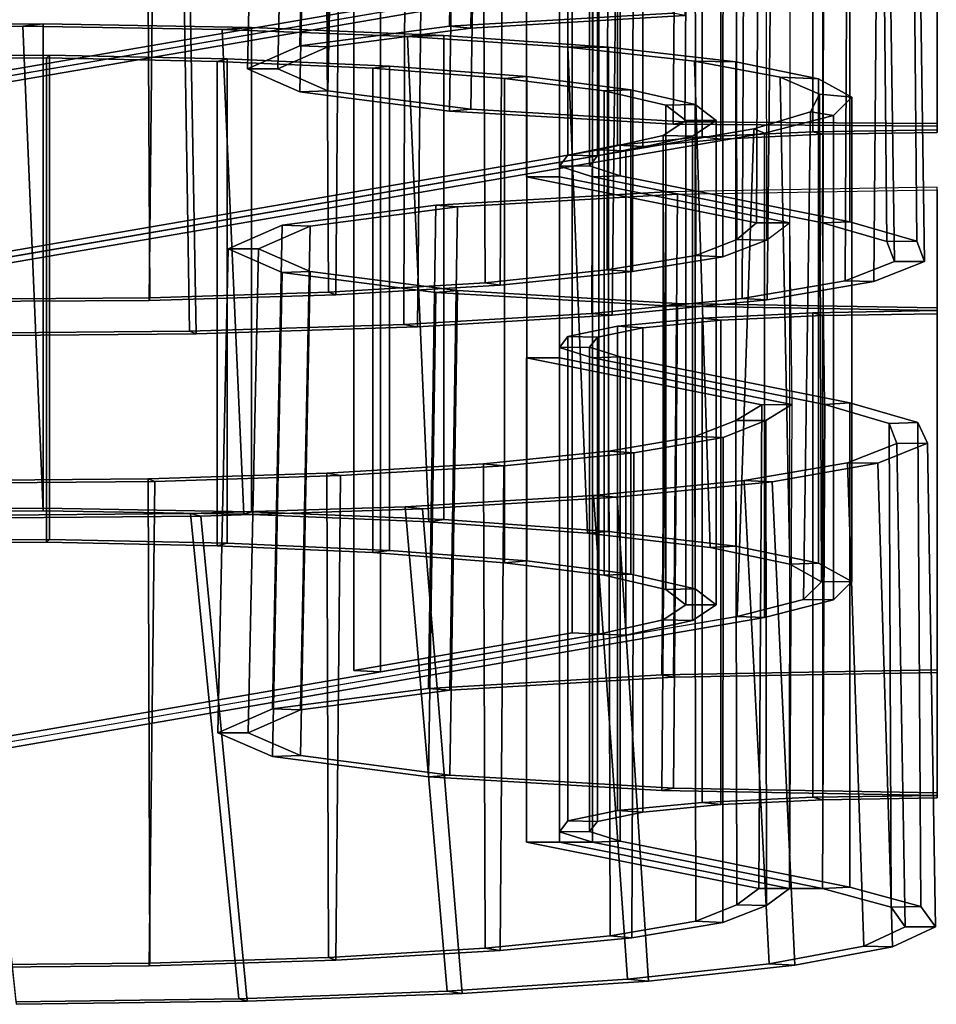
# Model space of a CAD drawing. Units: inches. Extents: x -15.7 to 15.7, y -15.1 to 15.1.
# Drawn here: x -11.7 to -7.9, y -11.7 to -7.6 of the extents above; entities that cross this region are included whole.
import ezdxf

# ---------------------------------------------------------------- set-up
doc = ezdxf.new("R2010")
doc.units = ezdxf.units.IN
doc.header["$MEASUREMENT"] = 0
doc.layers.add('Knoll Studio Chair', color=2, linetype='Continuous')

msp = doc.modelspace()

# ---------------------------------------------------------------- linework, layer by layer
at = {"layer": 'Knoll Studio Chair'}
for points in [[(-9.3805, 2.8404, 16.9083), (-10.2808, 2.6847, 15.1291), (-10.2808, -10.3029, 15.6962), (-9.3805, -10.1473, 17.4753)], [(-9.2707, 2.8352, 16.8488), (-9.2707, -10.1525, 17.4158), (-10.171, -10.3081, 15.6367), (-10.171, 2.6795, 15.0696)], [(-9.2707, 2.8352, 16.8488), (-9.3805, 2.8404, 16.9083), (-9.3805, -10.1473, 17.4753), (-9.2707, -10.1525, 17.4158)], [(-10.171, -10.3081, 15.6367), (-10.2808, -10.3029, 15.6962), (-10.2808, 2.6847, 15.1291), (-10.171, 2.6795, 15.0696)], [(-9.4329, -11.0116, 7.5955), (-9.2966, -11.0116, 7.5955), (-9.2966, 1.9741, 7.0286), (-9.4329, 1.9741, 7.0286)], [(-8.4744, 1.784, 4.8341), (-8.3381, 1.784, 4.8341), (-8.3481, -11.2016, 5.4239), (-8.4844, -11.2016, 5.4239)], [(-8.5866, -5.3406, 17.9888), (-8.5866, -7.3387, 18.0761), (-14.6228, -8.3745, 6.2154), (-14.6251, -6.3755, 6.1379)], [(-9.2707, -7.407, 17.296), (-9.2707, -5.4089, 17.2088), (-15.219, -6.4294, 5.5219), (-15.239, -8.4323, 5.5545)], [(-8.9469, -5.5983, 14.9697), (-9.8556, -5.6512, 14.3648), (-9.8865, -7.6447, 14.5264), (-8.9636, -7.591, 15.1407)], [(-9.7672, -5.6589, 14.2768), (-8.8991, -5.6084, 14.8547), (-8.9157, -7.6011, 15.0257), (-9.798, -7.6524, 14.4384)], [(-9.8556, -5.6512, 14.3648), (-10.4628, -5.7304, 13.4596), (-10.5031, -7.7252, 13.6071), (-9.8865, -7.6447, 14.5264)], [(-10.3473, -5.7346, 13.4119), (-9.7672, -5.6589, 14.2768), (-9.798, -7.6524, 14.4384), (-10.3876, -7.7293, 13.5594)], [(-10.4628, -5.7304, 13.4596), (-10.676, -5.8239, 12.3917), (-10.7196, -7.8201, 12.5226), (-10.5031, -7.7252, 13.6071)], [(-10.551, -5.8239, 12.3917), (-10.3473, -5.7346, 13.4119), (-10.3876, -7.7293, 13.5594), (-10.5946, -7.8201, 12.5227)], [(-10.676, -5.8239, 12.3917), (-10.4628, -5.9173, 11.3239), (-10.5031, -7.9149, 11.4381), (-10.7196, -7.8201, 12.5226)], [(-10.3473, -5.9131, 11.3716), (-10.551, -5.8239, 12.3917), (-10.5946, -7.8201, 12.5227), (-10.3876, -7.9108, 11.4859)], [(-10.4628, -5.9173, 11.3239), (-9.8556, -5.9965, 10.4187), (-9.8865, -7.9954, 10.5188), (-10.5031, -7.9149, 11.4381)], [(-10.3473, -5.9131, 11.3716), (-10.3876, -7.9108, 11.4859), (-9.798, -7.9877, 10.6069), (-9.7672, -5.9888, 10.5067)], [(-9.8556, -5.9965, 10.4187), (-8.9469, -6.0494, 9.8138), (-8.9636, -8.0491, 9.9045), (-9.8865, -7.9954, 10.5188)], [(-9.7672, -5.9888, 10.5067), (-9.798, -7.9877, 10.6069), (-8.9157, -8.039, 10.0197), (-8.8991, -6.0393, 9.9288)], [(-8.9469, -6.0494, 9.8138), (-7.875, -6.0616, 9.7263), (-7.875, -8.0571, 9.8134), (-8.9636, -8.0491, 9.9045)], [(-8.8991, -6.0393, 9.9288), (-8.9157, -8.039, 10.0197), (-7.875, -8.0462, 9.9381), (-7.875, -6.0507, 9.8508)], [(-8.3881, -6.0819, 9.5158), (-8.8445, -6.1037, 9.2669), (-8.8445, -8.1018, 9.3542), (-8.3881, -8.08, 9.603)], [(-8.3471, -8.0903, 9.4854), (-8.7671, -8.1104, 9.2564), (-8.7671, -6.1123, 9.1691), (-8.3471, -6.0922, 9.3982)], [(-7.875, -6.0725, 9.6018), (-8.3881, -6.0819, 9.5158), (-8.3881, -8.08, 9.603), (-7.875, -8.0725, 9.6892)], [(-8.3471, -6.0922, 9.3982), (-7.875, -6.0853, 9.4774), (-7.875, -8.0834, 9.5647), (-8.3471, -8.0903, 9.4854)], [(-8.8445, -6.1037, 9.2669), (-9.1939, -6.1373, 8.8828), (-9.1939, -8.1354, 8.97), (-8.8445, -8.1018, 9.3542)], [(-9.0886, -6.1432, 8.8157), (-8.7671, -6.1123, 9.1691), (-8.7671, -8.1104, 9.2564), (-9.0886, -8.1413, 8.9029)], [(-9.1939, -6.1373, 8.8828), (-9.3976, -6.179, 8.4058), (-9.3976, -8.1771, 8.493), (-9.1939, -8.1354, 8.97)], [(-9.0886, -8.1413, 8.9029), (-9.276, -8.1797, 8.464), (-9.276, -6.1816, 8.3768), (-9.0886, -6.1432, 8.8157)], [(-9.3976, -6.179, 8.4058), (-9.4331, -6.2243, 7.8887), (-9.4331, -8.2224, 7.9759), (-9.3976, -8.1771, 8.493)], [(-9.3087, -6.2232, 7.9009), (-9.276, -6.1816, 8.3768), (-9.276, -8.1797, 8.464), (-9.3087, -8.2213, 7.9882)], [(-9.4331, -6.2243, 7.8887), (-9.2966, -6.268, 7.3885), (-9.2966, -8.2661, 7.4757), (-9.4331, -8.2224, 7.9759)], [(-9.3087, -8.2213, 7.9882), (-9.1831, -8.2616, 7.5279), (-9.1831, -6.2635, 7.4407), (-9.3087, -6.2232, 7.9009)], [(-9.5692, -6.268, 7.3885), (-8.6107, -6.46, 5.1941), (-8.6207, -8.4561, 5.3041), (-9.5692, -8.2661, 7.4757)], [(-9.4329, -6.268, 7.3885), (-9.5692, -6.268, 7.3885), (-9.5692, -8.2661, 7.4757), (-9.4329, -8.2661, 7.4757)], [(-8.3381, -6.46, 5.1941), (-8.3481, -8.4561, 5.3041), (-9.2966, -8.2661, 7.4757), (-9.2966, -6.268, 7.3885)], [(-9.1831, -6.2635, 7.4407), (-9.1831, -8.2616, 7.5279), (-8.2346, -8.4516, 5.3563), (-8.2346, -6.4535, 5.269)], [(-7.9769, -6.5323, 4.3459), (-8.2346, -6.4535, 5.269), (-8.2346, -8.4516, 5.3563), (-7.9596, -8.5313, 4.4227)], [(-8.6107, -6.46, 5.1941), (-8.7059, -6.5254, 4.447), (-8.7009, -8.5244, 4.5239), (-8.6207, -8.4561, 5.3041)], [(-8.3381, -6.46, 5.1941), (-8.1014, -6.5334, 4.3339), (-8.083, -8.5331, 4.403), (-8.3481, -8.4561, 5.3041)], [(-8.7059, -6.5254, 4.447), (-8.875, -6.5921, 3.6845), (-8.8699, -8.591, 3.7627), (-8.7009, -8.5244, 4.5239)], [(-8.7573, -6.5958, 3.6426), (-8.5815, -6.5264, 4.4355), (-8.5783, -8.5271, 4.4934), (-8.7596, -8.5964, 3.7003)], [(-8.1014, -6.5334, 4.3339), (-8.0805, -6.6145, 3.4069), (-8.0516, -8.6149, 3.4677), (-8.083, -8.5331, 4.403)], [(-7.9568, -6.6161, 3.3881), (-7.9769, -6.5323, 4.3459), (-7.9596, -8.5313, 4.4227), (-7.9271, -8.6159, 3.4563)], [(-8.875, -6.5921, 3.6845), (-9.2318, -6.6509, 2.9905), (-9.2355, -8.6501, 3.0654), (-8.8699, -8.591, 3.7627)], [(-9.1279, -6.657, 2.9212), (-8.7573, -6.5958, 3.6426), (-8.7596, -8.5964, 3.7003), (-9.1319, -8.6562, 2.9958)], [(-8.0805, -6.6145, 3.4069), (-8.2454, -6.7009, 2.4405), (-8.2546, -8.6948, 2.554), (-8.0516, -8.6149, 3.4677)], [(-7.9568, -6.6161, 3.3881), (-7.9271, -8.6159, 3.4563), (-8.1369, -8.6985, 2.5121), (-8.1202, -6.7028, 2.4197)], [(-9.2318, -6.6509, 2.9905), (-9.7488, -6.7023, 2.403), (-9.7397, -8.7031, 2.481), (-9.2355, -8.6501, 3.0654)], [(-9.6654, -6.7104, 2.3102), (-9.1279, -6.657, 2.9212), (-9.1319, -8.6562, 2.9958), (-9.6772, -8.7128, 2.37)], [(-9.7488, -6.7023, 2.403), (-10.3961, -6.7409, 1.9619), (-10.3859, -8.7416, 2.0411), (-9.7397, -8.7031, 2.481)], [(-8.2454, -6.7009, 2.4405), (-8.6711, -6.7741, 1.6038), (-8.6793, -8.7679, 1.7193), (-8.2546, -8.6948, 2.554)], [(-10.3961, -6.7409, 1.9619), (-11.1332, -6.7643, 1.6949), (-11.1216, -8.7649, 1.7751), (-10.3859, -8.7416, 2.0411)], [(-10.3384, -6.7506, 1.8514), (-9.6654, -6.7104, 2.3102), (-9.6772, -8.7128, 2.37), (-10.3553, -8.7525, 1.9169)], [(-8.556, -6.7787, 1.5512), (-8.1202, -6.7028, 2.4197), (-8.1369, -8.6985, 2.5121), (-8.5758, -8.774, 1.6495)], [(-11.9163, -6.7818, 1.4941), (-11.1047, -6.7749, 1.5736), (-11.1255, -8.7761, 1.6467), (-11.9189, -8.7802, 1.5787)], [(-11.1332, -6.7643, 1.6949), (-11.9137, -6.7709, 1.6186), (-11.9005, -8.7715, 1.6995), (-11.1216, -8.7649, 1.7751)], [(-11.1047, -6.7749, 1.5736), (-10.3384, -6.7506, 1.8514), (-10.3553, -8.7525, 1.9169), (-11.1255, -8.7761, 1.6467)], [(-8.6711, -6.7741, 1.6038), (-9.2922, -6.8358, 0.8989), (-9.299, -8.8294, 1.016), (-8.6793, -8.7679, 1.7193)], [(-9.1951, -6.8429, 0.8182), (-8.556, -6.7787, 1.5512), (-8.5758, -8.774, 1.6495), (-9.2161, -8.8375, 0.9228)], [(-9.2922, -6.8358, 0.8989), (-10.0698, -6.8821, 0.3699), (-10.0748, -8.8755, 0.4883), (-9.299, -8.8294, 1.016)], [(-9.9974, -6.8911, 0.2669), (-9.1951, -6.8429, 0.8182), (-9.2161, -8.8375, 0.9228), (-10.0178, -8.8852, 0.3775)], [(-10.9904, -6.8983, 0.1627), (-11.9175, -6.9056, 0.0795), (-11.893, -8.9113, 0.0793), (-10.958, -8.9034, 0.1694)], [(-10.0698, -6.8821, 0.3699), (-10.9904, -6.8983, 0.1627), (-10.958, -8.9034, 0.1694), (-10.0748, -8.8755, 0.4883)], [(-10.9304, -8.9141, 0.0479), (-10.9675, -6.909, 0.0402), (-9.9974, -6.8911, 0.2669), (-10.0178, -8.8852, 0.3775)], [(-11.9254, -6.9165, -0.0448), (-10.9675, -6.909, 0.0402), (-10.9304, -8.9141, 0.0479), (-11.8966, -8.9222, -0.0452)], [(-14.7088, -8.3653, 6.321), (-14.6228, -8.3745, 6.2154), (-8.5866, -7.3387, 18.0761), (-8.7001, -7.3342, 18.1283)], [(-15.239, -8.4323, 5.5545), (-15.1274, -8.4372, 5.4982), (-9.1596, -7.412, 17.2389), (-9.2707, -7.407, 17.296)], [(-8.9636, -7.591, 15.1407), (-9.8865, -7.6447, 14.5264), (-9.798, -7.6524, 14.4384), (-8.9157, -7.6011, 15.0257)], [(-12.4793, -7.65, 23.0935), (-12.4372, -7.6383, 23.2274), (-11.5617, -7.6349, 23.2666), (-11.6462, -7.6453, 23.1473)], [(-11.5617, -7.6349, 23.2666), (-12.4372, -7.6383, 23.2274), (-12.4372, -9.6364, 23.3147), (-11.5617, -9.633, 23.3538)], [(-11.6462, -7.6453, 23.1473), (-11.5617, -7.6349, 23.2666), (-10.7025, -7.6499, 23.0946), (-10.8241, -7.658, 23.0024)], [(-10.7025, -7.6499, 23.0946), (-11.5617, -7.6349, 23.2666), (-11.5617, -9.633, 23.3538), (-10.7025, -9.648, 23.1818)], [(-12.4793, -7.65, 23.0935), (-11.6462, -7.6453, 23.1473), (-11.5627, -9.6439, 23.229), (-12.4072, -9.647, 23.1934)], [(-11.6462, -7.6453, 23.1473), (-10.8241, -7.658, 23.0024), (-10.7344, -9.6586, 23.0612), (-11.5627, -9.6439, 23.229)], [(-10.8241, -7.658, 23.0024), (-10.7025, -7.6499, 23.0946), (-9.9102, -7.6825, 22.7216), (-10.06, -7.6873, 22.6671)], [(-10.8241, -7.658, 23.0024), (-10.06, -7.6873, 22.6671), (-9.9709, -9.6902, 22.6998), (-10.7344, -9.6586, 23.0612)], [(-9.9102, -7.6825, 22.7216), (-10.7025, -7.6499, 23.0946), (-10.7025, -9.648, 23.1818), (-9.9102, -9.6806, 22.8089)], [(-9.8865, -7.6447, 14.5264), (-10.5031, -7.7252, 13.6071), (-10.3876, -7.7293, 13.5594), (-9.798, -7.6524, 14.4384)], [(-10.06, -7.6873, 22.6671), (-9.9102, -7.6825, 22.7216), (-9.2312, -7.7308, 22.1696), (-9.3979, -7.7316, 22.1604)], [(-10.06, -7.6873, 22.6671), (-9.3979, -7.7316, 22.1604), (-9.3171, -9.7369, 22.1662), (-9.9709, -9.6902, 22.6998)], [(-9.2312, -7.7308, 22.1696), (-9.9102, -7.6825, 22.7216), (-9.9102, -9.6806, 22.8089), (-9.2312, -9.7289, 22.2568)], [(-10.5031, -7.7252, 13.6071), (-10.7196, -7.8201, 12.5226), (-10.5946, -7.8201, 12.5227), (-10.3876, -7.7293, 13.5594)], [(-9.3979, -7.7316, 22.1604), (-9.2312, -7.7308, 22.1696), (-8.7057, -7.792, 21.4709), (-8.8756, -7.7884, 21.5116)], [(-8.8113, -9.7959, 21.4915), (-9.3171, -9.7369, 22.1662), (-9.3979, -7.7316, 22.1604), (-8.8756, -7.7884, 21.5116)], [(-9.2312, -7.7308, 22.1696), (-9.2312, -9.7289, 22.2568), (-8.7057, -9.79, 21.5582), (-8.7057, -7.792, 21.4709)], [(-12.2704, -7.7764, 21.6487), (-12.2883, -7.7656, 21.7719), (-11.5357, -7.7646, 21.7835), (-11.5482, -7.7754, 21.6596)], [(-11.5357, -7.7646, 21.7835), (-12.2883, -7.7656, 21.7719), (-12.2883, -9.7637, 21.8592), (-11.5357, -9.7627, 21.8707)], [(-12.2704, -7.7764, 21.6487), (-11.5482, -7.7754, 21.6596), (-11.5482, -9.7735, 21.7468), (-12.2704, -9.7745, 21.736)], [(-11.5482, -7.7754, 21.6596), (-11.5357, -7.7646, 21.7835), (-10.8029, -7.7795, 21.6127), (-10.8449, -7.7898, 21.4955)], [(-11.5482, -9.7735, 21.7468), (-11.5482, -7.7754, 21.6596), (-10.8449, -7.7898, 21.4955), (-10.8449, -9.7879, 21.5827)], [(-10.8029, -7.7795, 21.6127), (-11.5357, -7.7646, 21.7835), (-11.5357, -9.7627, 21.8707), (-10.8029, -9.7776, 21.7)], [(-10.8449, -7.7898, 21.4955), (-10.8029, -7.7795, 21.6127), (-10.1335, -7.8095, 21.2699), (-10.2026, -7.8186, 21.1662)], [(-10.8449, -9.7879, 21.5827), (-10.8449, -7.7898, 21.4955), (-10.2026, -7.8186, 21.1662), (-10.2026, -9.8167, 21.2535)], [(-10.1335, -7.8095, 21.2699), (-10.8029, -7.7795, 21.6127), (-10.8029, -9.7776, 21.7), (-10.1335, -9.8076, 21.3571)], [(-8.8756, -7.7884, 21.5116), (-8.523, -7.8544, 20.7576), (-8.4833, -9.8638, 20.7154), (-8.8113, -9.7959, 21.4915)], [(-8.8756, -7.7884, 21.5116), (-8.7057, -7.792, 21.4709), (-8.3644, -7.8623, 20.6668), (-8.523, -7.8544, 20.7576)], [(-8.7057, -7.792, 21.4709), (-8.7057, -9.79, 21.5582), (-8.3644, -9.8604, 20.7541), (-8.3644, -7.8623, 20.6668)], [(-10.7196, -7.8201, 12.5226), (-10.5031, -7.9149, 11.4381), (-10.3876, -7.9108, 11.4859), (-10.5946, -7.8201, 12.5227)], [(-10.2026, -7.8186, 21.1662), (-10.1335, -7.8095, 21.2699), (-9.5676, -7.8528, 20.7755), (-9.6598, -7.8601, 20.6915)], [(-10.2026, -7.8186, 21.1662), (-9.6598, -7.8601, 20.6915), (-9.6598, -9.8582, 20.7787), (-10.2026, -9.8167, 21.2535)], [(-9.5676, -7.8528, 20.7755), (-10.1335, -7.8095, 21.2699), (-10.1335, -9.8076, 21.3571), (-9.5676, -9.8509, 20.8628)], [(-9.6598, -7.8601, 20.6915), (-9.5676, -7.8528, 20.7755), (-9.1391, -7.9067, 20.1591), (-9.2489, -7.9119, 20.0997)], [(-9.6598, -7.8601, 20.6915), (-9.2489, -7.9119, 20.0997), (-9.2489, -9.91, 20.1869), (-9.6598, -9.8582, 20.7787)], [(-9.5676, -7.8528, 20.7755), (-9.5676, -9.8509, 20.8628), (-9.1391, -9.9048, 20.2463), (-9.1391, -7.9067, 20.1591)], [(-8.523, -7.8544, 20.7576), (-8.3644, -7.8623, 20.6668), (-8.2276, -7.9377, 19.8045), (-8.3603, -7.9257, 19.9419)], [(-8.523, -7.8544, 20.7576), (-8.3603, -7.9257, 19.9419), (-8.3523, -9.9366, 19.8835), (-8.4833, -9.8638, 20.7154)], [(-8.3644, -7.8623, 20.6668), (-8.3644, -9.8604, 20.7541), (-8.2276, -9.9358, 19.8917), (-8.2276, -7.9377, 19.8045)], [(-10.5031, -7.9149, 11.4381), (-9.8865, -7.9954, 10.5188), (-9.798, -7.9877, 10.6069), (-10.3876, -7.9108, 11.4859)], [(-9.1391, -7.9067, 20.1591), (-8.8735, -7.9681, 19.4575), (-8.9945, -7.9708, 19.4263), (-9.2489, -7.9119, 20.0997)], [(-9.2489, -7.9119, 20.0997), (-8.9945, -7.9708, 19.4263), (-8.9945, -9.9689, 19.5135), (-9.2489, -9.91, 20.1869)], [(-9.1391, -7.9067, 20.1591), (-9.1391, -9.9048, 20.2463), (-8.8735, -9.9662, 19.5448), (-8.8735, -7.9681, 19.4575)], [(-8.3603, -7.9257, 19.9419), (-8.3969, -7.9984, 19.1109), (-8.426, -10.01, 19.0446), (-8.3523, -9.9366, 19.8835)], [(-8.2276, -7.9377, 19.8045), (-8.3031, -8.0138, 18.9347), (-8.3969, -7.9984, 19.1109), (-8.3603, -7.9257, 19.9419)], [(-8.2276, -7.9377, 19.8045), (-8.2276, -9.9358, 19.8917), (-8.3031, -10.0119, 19.022), (-8.3031, -8.0138, 18.9347)], [(-9.8865, -7.9954, 10.5188), (-8.9636, -8.0491, 9.9045), (-8.9157, -8.039, 10.0197), (-9.798, -7.9877, 10.6069)], [(-8.8735, -7.9681, 19.4575), (-8.7868, -8.0333, 18.7127), (-8.9118, -8.0334, 18.7114), (-8.9945, -7.9708, 19.4263)], [(-8.9945, -7.9708, 19.4263), (-8.9118, -8.0334, 18.7114), (-8.9118, -10.0315, 18.7987), (-8.9945, -9.9689, 19.5135)], [(-8.8735, -7.9681, 19.4575), (-8.8735, -9.9662, 19.5448), (-8.7868, -10.0314, 18.8), (-8.7868, -8.0333, 18.7127)], [(-8.3969, -7.9984, 19.1109), (-8.6307, -8.0683, 18.3125), (-8.7001, -10.0796, 18.2481), (-8.426, -10.01, 19.0446)], [(-8.3031, -8.0138, 18.9347), (-8.5866, -8.0861, 18.1086), (-8.6307, -8.0683, 18.3125), (-8.3969, -7.9984, 19.1109)], [(-8.7868, -8.0333, 18.7127), (-8.8841, -8.0983, 17.9692), (-9.0057, -8.0958, 17.998), (-8.9118, -8.0334, 18.7114)], [(-8.9118, -8.0334, 18.7114), (-9.0057, -8.0958, 17.998), (-9.0057, -10.0939, 18.0852), (-8.9118, -10.0315, 18.7987)], [(-8.9636, -8.0491, 9.9045), (-7.875, -8.0571, 9.8134), (-7.875, -8.0462, 9.9381), (-8.9157, -8.039, 10.0197)], [(-8.7868, -8.0333, 18.7127), (-8.7868, -10.0314, 18.8), (-8.8841, -10.0964, 18.0565), (-8.8841, -8.0983, 17.9692)], [(-8.3031, -10.0119, 19.022), (-8.5866, -10.0842, 18.1959), (-8.5866, -8.0861, 18.1086), (-8.3031, -8.0138, 18.9347)], [(-8.6307, -8.0683, 18.3125), (-8.5866, -8.0861, 18.1086), (-14.6173, -9.1233, 6.2539), (-14.7289, -9.1184, 6.3101)], [(-8.6307, -8.0683, 18.3125), (-9.1596, -8.1594, 17.2715), (-9.1596, -10.1575, 17.3587), (-8.7001, -10.0796, 18.2481)], [(-8.3881, -8.08, 9.603), (-8.8445, -8.1018, 9.3542), (-8.7671, -8.1104, 9.2564), (-8.3471, -8.0903, 9.4854)], [(-8.3881, -8.08, 9.603), (-8.3471, -8.0903, 9.4854), (-7.875, -8.0834, 9.5647), (-7.875, -8.0725, 9.6892)], [(-8.5866, -8.0861, 18.1086), (-8.5866, -10.0842, 18.1959), (-14.5996, -11.1221, 6.3322), (-14.6173, -9.1233, 6.2539)], [(-8.8841, -8.0983, 17.9692), (-9.1596, -8.1594, 17.2715), (-9.2707, -8.1544, 17.3286), (-9.0057, -8.0958, 17.998)], [(-9.0057, -8.0958, 17.998), (-9.2707, -8.1544, 17.3286), (-9.2707, -10.1525, 17.4158), (-9.0057, -10.0939, 18.0852)], [(-8.8445, -8.1018, 9.3542), (-9.1939, -8.1354, 8.97), (-9.0886, -8.1413, 8.9029), (-8.7671, -8.1104, 9.2564)], [(-8.8841, -8.0983, 17.9692), (-8.8841, -10.0964, 18.0565), (-9.1596, -10.1575, 17.3587), (-9.1596, -8.1594, 17.2715)], [(-9.2707, -10.1525, 17.4158), (-9.2707, -8.1544, 17.3286), (-15.2466, -9.1834, 5.567), (-15.4143, -11.2146, 5.275)], [(-9.2707, -8.1544, 17.3286), (-9.1596, -8.1594, 17.2715), (-15.1351, -9.1883, 5.5107), (-15.2466, -9.1834, 5.567)], [(-9.1939, -8.1354, 8.97), (-9.3976, -8.1771, 8.493), (-9.276, -8.1797, 8.464), (-9.0886, -8.1413, 8.9029)], [(-9.3976, -8.1771, 8.493), (-9.4331, -8.2224, 7.9759), (-9.3087, -8.2213, 7.9882), (-9.276, -8.1797, 8.464)], [(-9.4331, -8.2224, 7.9759), (-9.2966, -8.2661, 7.4757), (-9.1831, -8.2616, 7.5279), (-9.3087, -8.2213, 7.9882)], [(-9.4329, -8.2661, 7.4757), (-9.5692, -8.2661, 7.4757), (-8.6207, -8.4561, 5.3041), (-8.4844, -8.4561, 5.3041)], [(-9.4329, -8.2661, 7.4757), (-8.4844, -8.4561, 5.3041), (-8.4744, -9.2055, 5.3139), (-9.4329, -9.0135, 7.5083)], [(-9.2966, -8.2661, 7.4757), (-8.3481, -8.4561, 5.3041), (-8.2346, -8.4516, 5.3563), (-9.1831, -8.2616, 7.5279)], [(-9.2966, -8.2661, 7.4757), (-9.2966, -9.0135, 7.5083), (-8.3381, -9.2055, 5.3139), (-8.3481, -8.4561, 5.3041)], [(-7.875, -8.3084, 15.5463), (-8.9938, -8.3278, 15.3246), (-9.0105, -10.3205, 15.4956), (-7.875, -10.3008, 15.7206)], [(-8.9459, -8.3378, 15.2096), (-7.875, -8.3193, 15.4218), (-7.875, -10.3117, 15.5961), (-8.9626, -10.3305, 15.3806)], [(-7.875, -10.3117, 15.5961), (-8.9626, -10.3305, 15.3806), (-8.9459, -8.3378, 15.2096), (-7.875, -8.3193, 15.4218)], [(-8.9938, -8.3278, 15.3246), (-9.9422, -8.383, 14.6933), (-9.9731, -10.3765, 14.8549), (-9.0105, -10.3205, 15.4956)], [(-9.9422, -8.383, 14.6933), (-8.9938, -8.3278, 15.3246), (-8.9459, -8.3378, 15.2096), (-9.8538, -8.3907, 14.6052)], [(-9.8538, -8.3907, 14.6052), (-8.9459, -8.3378, 15.2096), (-8.9626, -10.3305, 15.3806), (-9.8846, -10.3842, 14.7668)], [(-9.9422, -8.383, 14.6933), (-10.576, -8.4657, 13.7485), (-10.6163, -10.4604, 13.8959), (-9.9731, -10.3765, 14.8549)], [(-10.576, -8.4657, 13.7485), (-9.9422, -8.383, 14.6933), (-9.8538, -8.3907, 14.6052), (-10.4605, -8.4698, 13.7008)], [(-10.4605, -8.4698, 13.7008), (-9.8538, -8.3907, 14.6052), (-9.8846, -10.3842, 14.7668), (-10.5007, -10.4646, 13.8483)], [(-10.576, -8.4657, 13.7485), (-10.7985, -8.5632, 12.6339), (-10.8421, -10.5594, 12.7648), (-10.6163, -10.4604, 13.8959)], [(-10.576, -8.4657, 13.7485), (-10.4605, -8.4698, 13.7008), (-10.6735, -8.5632, 12.6339), (-10.7985, -8.5632, 12.6339)], [(-10.6735, -8.5632, 12.6339), (-10.4605, -8.4698, 13.7008), (-10.5007, -10.4646, 13.8483), (-10.7171, -10.5594, 12.7649)], [(-8.4844, -8.4561, 5.3041), (-8.6207, -8.4561, 5.3041), (-8.7009, -8.5244, 4.5239), (-8.5783, -8.5271, 4.4934)], [(-8.083, -8.5331, 4.403), (-7.9596, -8.5313, 4.4227), (-8.2346, -8.4516, 5.3563), (-8.3481, -8.4561, 5.3041)], [(-8.5783, -8.5271, 4.4934), (-8.7009, -8.5244, 4.5239), (-8.8699, -8.591, 3.7627), (-8.7596, -8.5964, 3.7003)], [(-10.7985, -8.5632, 12.6339), (-10.576, -8.6607, 11.5194), (-10.6163, -10.6583, 11.6336), (-10.8421, -10.5594, 12.7648)], [(-10.576, -8.6607, 11.5194), (-10.7985, -8.5632, 12.6339), (-10.6735, -8.5632, 12.6339), (-10.4605, -8.6565, 11.5671)], [(-10.4605, -8.6565, 11.5671), (-10.6735, -8.5632, 12.6339), (-10.7171, -10.5594, 12.7649), (-10.5007, -10.6542, 11.6814)], [(-8.0516, -8.6149, 3.4677), (-7.9271, -8.6159, 3.4563), (-7.9596, -8.5313, 4.4227), (-8.083, -8.5331, 4.403)], [(-8.7596, -8.5964, 3.7003), (-8.8699, -8.591, 3.7627), (-9.2355, -8.6501, 3.0654), (-9.1319, -8.6562, 2.9958)], [(-9.1319, -8.6562, 2.9958), (-9.2355, -8.6501, 3.0654), (-9.7397, -8.7031, 2.481), (-9.6772, -8.7128, 2.37)], [(-8.0516, -8.6149, 3.4677), (-8.2546, -8.6948, 2.554), (-8.1369, -8.6985, 2.5121), (-7.9271, -8.6159, 3.4563)], [(-10.576, -8.6607, 11.5194), (-9.9422, -8.7434, 10.5746), (-9.9731, -10.7422, 10.6747), (-10.6163, -10.6583, 11.6336)], [(-10.576, -8.6607, 11.5194), (-10.4605, -8.6565, 11.5671), (-9.8538, -8.7356, 10.6626), (-9.9422, -8.7434, 10.5746)], [(-10.4605, -8.6565, 11.5671), (-10.5007, -10.6542, 11.6814), (-9.8846, -10.7345, 10.7629), (-9.8538, -8.7356, 10.6626)], [(-9.6772, -8.7128, 2.37), (-9.7397, -8.7031, 2.481), (-10.3859, -8.7416, 2.0411), (-10.3553, -8.7525, 1.9169)], [(-8.2546, -8.6948, 2.554), (-8.6793, -8.7679, 1.7193), (-8.5758, -8.774, 1.6495), (-8.1369, -8.6985, 2.5121)], [(-11.1255, -8.7761, 1.6467), (-11.1216, -8.7649, 1.7751), (-11.9005, -8.7715, 1.6995), (-11.9189, -8.7802, 1.5787)], [(-10.3553, -8.7525, 1.9169), (-10.3859, -8.7416, 2.0411), (-11.1216, -8.7649, 1.7751), (-11.1255, -8.7761, 1.6467)], [(-9.9422, -8.7434, 10.5746), (-8.9938, -8.7986, 9.9433), (-9.0105, -10.7983, 10.034), (-9.9731, -10.7422, 10.6747)], [(-9.9422, -8.7434, 10.5746), (-9.8538, -8.7356, 10.6626), (-8.9459, -8.7885, 10.0583), (-8.9938, -8.7986, 9.9433)], [(-9.8538, -8.7356, 10.6626), (-9.8846, -10.7345, 10.7629), (-8.9626, -10.7882, 10.1491), (-8.9459, -8.7885, 10.0583)], [(-9.299, -8.8294, 1.016), (-9.2161, -8.8375, 0.9228), (-8.5758, -8.774, 1.6495), (-8.6793, -8.7679, 1.7193)], [(-8.9938, -8.7986, 9.9433), (-7.875, -8.818, 9.7216), (-7.875, -10.818, 9.809), (-9.0105, -10.7983, 10.034)], [(-8.9938, -8.7986, 9.9433), (-8.9459, -8.7885, 10.0583), (-7.875, -8.8071, 9.8461), (-7.875, -8.818, 9.7216)], [(-8.9459, -8.7885, 10.0583), (-8.9626, -10.7882, 10.1491), (-7.875, -10.8071, 9.9336), (-7.875, -8.8071, 9.8461)], [(-10.0748, -8.8755, 0.4883), (-10.0178, -8.8852, 0.3775), (-9.2161, -8.8375, 0.9228), (-9.299, -8.8294, 1.016)], [(-8.8445, -8.8492, 9.3867), (-9.1939, -8.8828, 9.0026), (-9.1939, -10.8809, 9.0898), (-8.8445, -10.8473, 9.474)], [(-8.8445, -8.8492, 9.3867), (-8.7671, -8.8577, 9.2889), (-9.0886, -8.8887, 8.9355), (-9.1939, -8.8828, 9.0026)], [(-8.3881, -8.8274, 9.6356), (-8.8445, -8.8492, 9.3867), (-8.8445, -10.8473, 9.474), (-8.3881, -10.8255, 9.7228)], [(-8.3881, -8.8274, 9.6356), (-8.3471, -8.8377, 9.5179), (-8.7671, -8.8577, 9.2889), (-8.8445, -8.8492, 9.3867)], [(-8.3471, -10.8358, 9.6052), (-8.7671, -10.8558, 9.3762), (-8.7671, -8.8577, 9.2889), (-8.3471, -8.8377, 9.5179)], [(-7.875, -8.818, 9.7216), (-8.3881, -8.8274, 9.6356), (-8.3881, -10.8255, 9.7228), (-7.875, -10.818, 9.809)], [(-7.875, -8.818, 9.7216), (-7.875, -8.8308, 9.5972), (-8.3471, -8.8377, 9.5179), (-8.3881, -8.8274, 9.6356)], [(-8.3471, -8.8377, 9.5179), (-7.875, -8.8308, 9.5972), (-7.875, -10.8289, 9.6844), (-8.3471, -10.8358, 9.6052)], [(-10.958, -8.9034, 0.1694), (-10.9304, -8.9141, 0.0479), (-10.0178, -8.8852, 0.3775), (-10.0748, -8.8755, 0.4883)], [(-9.1939, -8.8828, 9.0026), (-9.3976, -8.9245, 8.5256), (-9.3976, -10.9226, 8.6128), (-9.1939, -10.8809, 9.0898)], [(-9.1939, -8.8828, 9.0026), (-9.0886, -8.8887, 8.9355), (-9.276, -8.9271, 8.4966), (-9.3976, -8.9245, 8.5256)], [(-9.0886, -10.8868, 9.0227), (-9.276, -10.9252, 8.5838), (-9.276, -8.9271, 8.4966), (-9.0886, -8.8887, 8.9355)], [(-9.0886, -8.8887, 8.9355), (-8.7671, -8.8577, 9.2889), (-8.7671, -10.8558, 9.3762), (-9.0886, -10.8868, 9.0227)], [(-11.893, -8.9113, 0.0793), (-11.8966, -8.9222, -0.0452), (-10.9304, -8.9141, 0.0479), (-10.958, -8.9034, 0.1694)], [(-9.3976, -8.9245, 8.5256), (-9.4331, -8.9698, 8.0085), (-9.4331, -10.9679, 8.0957), (-9.3976, -10.9226, 8.6128)], [(-9.3976, -8.9245, 8.5256), (-9.276, -8.9271, 8.4966), (-9.3087, -8.9687, 8.0207), (-9.4331, -8.9698, 8.0085)], [(-9.3087, -8.9687, 8.0207), (-9.276, -8.9271, 8.4966), (-9.276, -10.9252, 8.5838), (-9.3087, -10.9668, 8.1079)], [(-9.4331, -8.9698, 8.0085), (-9.3087, -8.9687, 8.0207), (-9.1831, -9.009, 7.5605), (-9.2966, -9.0135, 7.5083)], [(-9.4331, -8.9698, 8.0085), (-9.2966, -9.0135, 7.5083), (-9.2966, -11.0116, 7.5955), (-9.4331, -10.9679, 8.0957)], [(-9.3087, -10.9668, 8.1079), (-9.1831, -11.0071, 7.6477), (-9.1831, -9.009, 7.5605), (-9.3087, -8.9687, 8.0207)], [(-9.5692, -9.0135, 7.5083), (-8.5978, -9.2072, 5.2941), (-8.6104, -11.2019, 5.4205), (-9.5692, -11.0116, 7.5955)], [(-9.5692, -9.0135, 7.5083), (-9.4329, -9.0135, 7.5083), (-8.4744, -9.2055, 5.3139), (-8.5978, -9.2072, 5.2941)], [(-9.4329, -9.0135, 7.5083), (-9.5692, -9.0135, 7.5083), (-9.5692, -11.0116, 7.5955), (-9.4329, -11.0116, 7.5955)], [(-9.2966, -9.0135, 7.5083), (-9.1831, -9.009, 7.5605), (-8.2346, -9.199, 5.3888), (-8.3381, -9.2055, 5.3139)], [(-8.3381, -9.2055, 5.3139), (-8.3481, -11.2016, 5.4239), (-9.2966, -11.0116, 7.5955), (-9.2966, -9.0135, 7.5083)], [(-9.1831, -9.009, 7.5605), (-9.1831, -11.0071, 7.6477), (-8.2346, -11.1971, 5.4761), (-8.2346, -9.199, 5.3888)], [(-8.5815, -9.2719, 4.5553), (-8.7059, -9.2709, 4.5667), (-8.5978, -9.2072, 5.2941), (-8.4744, -9.2055, 5.3139)], [(-8.5978, -9.2072, 5.2941), (-8.7059, -9.2709, 4.5667), (-8.7009, -11.2699, 4.6437), (-8.6104, -11.2019, 5.4205)], [(-8.5815, -9.2719, 4.5553), (-8.4744, -9.2055, 5.3139), (-8.4844, -11.2016, 5.4239), (-8.5783, -11.2725, 4.6132)], [(-8.3381, -9.2055, 5.3139), (-8.0735, -9.2843, 4.4137), (-8.0649, -11.2789, 4.5402), (-8.3481, -11.2016, 5.4239)], [(-8.0735, -9.2843, 4.4137), (-8.3381, -9.2055, 5.3139), (-8.2346, -9.199, 5.3888), (-7.9543, -9.2803, 4.4589)], [(-7.9543, -9.2803, 4.4589), (-8.2346, -9.199, 5.3888), (-8.2346, -11.1971, 5.4761), (-7.9421, -11.2769, 4.5631)], [(-8.7059, -9.2709, 4.5667), (-8.875, -9.3376, 3.8043), (-8.8699, -11.3365, 3.8825), (-8.7009, -11.2699, 4.6437)], [(-8.7573, -9.3413, 3.7624), (-8.875, -9.3376, 3.8043), (-8.7059, -9.2709, 4.5667), (-8.5815, -9.2719, 4.5553)], [(-8.7573, -9.3413, 3.7624), (-8.5815, -9.2719, 4.5553), (-8.5783, -11.2725, 4.6132), (-8.7596, -11.3419, 3.82)], [(-7.9543, -9.2803, 4.4589), (-7.9154, -9.3652, 3.4888), (-8.042, -9.3663, 3.4762), (-8.0735, -9.2843, 4.4137)], [(-8.0735, -9.2843, 4.4137), (-8.042, -9.3663, 3.4762), (-8.0071, -11.3599, 3.6143), (-8.0649, -11.2789, 4.5402)], [(-7.9154, -9.3652, 3.4888), (-7.9543, -9.2803, 4.4589), (-7.9421, -11.2769, 4.5631), (-7.8823, -11.3606, 3.6067)], [(-8.875, -9.3376, 3.8043), (-9.229, -9.3985, 3.1076), (-9.2236, -11.3973, 3.1869), (-8.8699, -11.3365, 3.8825)], [(-9.1254, -9.4046, 3.0379), (-9.229, -9.3985, 3.1076), (-8.875, -9.3376, 3.8043), (-8.7573, -9.3413, 3.7624)], [(-9.1254, -9.4046, 3.0379), (-8.7573, -9.3413, 3.7624), (-8.7596, -11.3419, 3.82), (-9.1338, -11.4052, 3.097)], [(-7.9154, -9.3652, 3.4888), (-8.1202, -9.4482, 2.5395), (-8.2454, -9.4464, 2.5603), (-8.042, -9.3663, 3.4762)], [(-8.042, -9.3663, 3.4762), (-8.2454, -9.4464, 2.5603), (-8.1782, -11.4397, 2.7024), (-8.0071, -11.3599, 3.6143)], [(-7.9154, -9.3652, 3.4888), (-7.8823, -11.3606, 3.6067), (-8.0591, -11.443, 2.6647), (-8.1202, -9.4482, 2.5395)], [(-9.229, -9.3985, 3.1076), (-9.7457, -9.4499, 2.5204), (-9.7397, -11.4486, 2.6008), (-9.2236, -11.3973, 3.1869)], [(-9.7457, -9.4499, 2.5204), (-9.229, -9.3985, 3.1076), (-9.1254, -9.4046, 3.0379), (-9.6628, -9.4581, 2.4272)], [(-9.6628, -9.4581, 2.4272), (-9.1254, -9.4046, 3.0379), (-9.1338, -11.4052, 3.097), (-9.6772, -11.4583, 2.4898)], [(-9.7457, -9.4499, 2.5204), (-10.3926, -9.4885, 2.0796), (-10.3859, -11.4871, 2.1609), (-9.7397, -11.4486, 2.6008)], [(-10.3356, -9.4982, 1.9688), (-10.3926, -9.4885, 2.0796), (-9.7457, -9.4499, 2.5204), (-9.6628, -9.4581, 2.4272)], [(-10.3356, -9.4982, 1.9688), (-9.6628, -9.4581, 2.4272), (-9.6772, -11.4583, 2.4898), (-10.3553, -11.498, 2.0367)], [(-8.2454, -9.4464, 2.5603), (-8.6711, -9.5196, 1.7236), (-8.5678, -11.5134, 1.8599), (-8.1782, -11.4397, 2.7024)], [(-8.6711, -9.5196, 1.7236), (-8.2454, -9.4464, 2.5603), (-8.1202, -9.4482, 2.5395), (-8.556, -9.5242, 1.671)], [(-8.556, -9.5242, 1.671), (-8.1202, -9.4482, 2.5395), (-8.0591, -11.443, 2.6647), (-8.4616, -11.5192, 1.7943)], [(-10.3926, -9.4885, 2.0796), (-11.1292, -9.5118, 1.8127), (-11.1216, -11.5104, 1.8949), (-10.3859, -11.4871, 2.1609)], [(-11.1016, -9.5225, 1.6913), (-11.1292, -9.5118, 1.8127), (-10.3926, -9.4885, 2.0796), (-10.3356, -9.4982, 1.9688)], [(-11.1016, -9.5225, 1.6913), (-10.3356, -9.4982, 1.9688), (-10.3553, -11.498, 2.0367), (-11.1255, -11.5216, 1.7664)], [(-11.9129, -9.5294, 1.6121), (-11.1016, -9.5225, 1.6913), (-11.1255, -11.5216, 1.7664), (-11.939, -11.5278, 1.696)], [(-11.9129, -9.5294, 1.6121), (-11.9093, -9.5185, 1.7366), (-11.1292, -9.5118, 1.8127), (-11.1016, -9.5225, 1.6913)], [(-11.1292, -9.5118, 1.8127), (-11.9093, -9.5185, 1.7366), (-11.9005, -11.517, 1.8193), (-11.1216, -11.5104, 1.8949)], [(-8.6711, -9.5196, 1.7236), (-9.2922, -9.5813, 1.0186), (-9.1523, -11.5766, 1.1377), (-8.5678, -11.5134, 1.8599)], [(-8.6711, -9.5196, 1.7236), (-8.556, -9.5242, 1.671), (-9.1951, -9.5884, 0.938), (-9.2922, -9.5813, 1.0186)], [(-9.1951, -9.5884, 0.938), (-8.556, -9.5242, 1.671), (-8.4616, -11.5192, 1.7943), (-9.0654, -11.5844, 1.0482)], [(-9.2922, -9.5813, 1.0186), (-10.0698, -9.6276, 0.4897), (-9.8962, -11.6254, 0.5798), (-9.1523, -11.5766, 1.1377)], [(-9.9974, -9.6366, 0.3867), (-10.0698, -9.6276, 0.4897), (-9.2922, -9.5813, 1.0186), (-9.1951, -9.5884, 0.938)], [(-9.9974, -9.6366, 0.3867), (-9.1951, -9.5884, 0.938), (-9.0654, -11.5844, 1.0482), (-9.8339, -11.6349, 0.4718)], [(-12.4372, -9.6364, 23.3147), (-12.4072, -9.647, 23.1934), (-11.5627, -9.6439, 23.229), (-11.5617, -9.633, 23.3538)], [(-10.955, -9.6556, 0.1699), (-11.8922, -9.6635, 0.0794), (-11.675, -11.6692, 0.0798), (-10.7545, -11.6569, 0.2199)], [(-10.955, -9.6556, 0.1699), (-10.9122, -9.6659, 0.0519), (-11.882, -9.6744, -0.0454), (-11.8922, -9.6635, 0.0794)], [(-11.882, -9.6744, -0.0454), (-10.9122, -9.6659, 0.0519), (-10.7206, -11.6674, 0.1), (-11.6715, -11.6801, -0.0446)], [(-11.5617, -9.633, 23.3538), (-11.5627, -9.6439, 23.229), (-10.7344, -9.6586, 23.0612), (-10.7025, -9.648, 23.1818)], [(-10.0698, -9.6276, 0.4897), (-10.955, -9.6556, 0.1699), (-10.7545, -11.6569, 0.2199), (-9.8962, -11.6254, 0.5798)], [(-10.0698, -9.6276, 0.4897), (-9.9974, -9.6366, 0.3867), (-10.9122, -9.6659, 0.0519), (-10.955, -9.6556, 0.1699)], [(-10.7206, -11.6674, 0.1), (-10.9122, -9.6659, 0.0519), (-9.9974, -9.6366, 0.3867), (-9.8339, -11.6349, 0.4718)], [(-10.7025, -9.648, 23.1818), (-10.7344, -9.6586, 23.0612), (-9.9709, -9.6902, 22.6998), (-9.9102, -9.6806, 22.8089)], [(-9.9102, -9.6806, 22.8089), (-9.9709, -9.6902, 22.6998), (-9.3171, -9.7369, 22.1662), (-9.2312, -9.7289, 22.2568)], [(-9.2312, -9.7289, 22.2568), (-9.3171, -9.7369, 22.1662), (-8.8113, -9.7959, 21.4915), (-8.7057, -9.79, 21.5582)], [(-11.5357, -9.7627, 21.8707), (-12.2883, -9.7637, 21.8592), (-12.2704, -9.7745, 21.736), (-11.5482, -9.7735, 21.7468)], [(-11.5357, -9.7627, 21.8707), (-11.5482, -9.7735, 21.7468), (-10.8449, -9.7879, 21.5827), (-10.8029, -9.7776, 21.7)], [(-10.8029, -9.7776, 21.7), (-10.8449, -9.7879, 21.5827), (-10.2026, -9.8167, 21.2535), (-10.1335, -9.8076, 21.3571)], [(-10.1335, -9.8076, 21.3571), (-10.2026, -9.8167, 21.2535), (-9.6598, -9.8582, 20.7787), (-9.5676, -9.8509, 20.8628)], [(-8.7057, -9.79, 21.5582), (-8.8113, -9.7959, 21.4915), (-8.4833, -9.8638, 20.7154), (-8.3644, -9.8604, 20.7541)], [(-9.5676, -9.8509, 20.8628), (-9.6598, -9.8582, 20.7787), (-9.2489, -9.91, 20.1869), (-9.1391, -9.9048, 20.2463)], [(-8.3644, -9.8604, 20.7541), (-8.4833, -9.8638, 20.7154), (-8.3523, -9.9366, 19.8835), (-8.2276, -9.9358, 19.8917)], [(-9.1391, -9.9048, 20.2463), (-9.2489, -9.91, 20.1869), (-8.9945, -9.9689, 19.5135), (-8.8735, -9.9662, 19.5448)], [(-8.2276, -9.9358, 19.8917), (-8.3523, -9.9366, 19.8835), (-8.426, -10.01, 19.0446), (-8.3031, -10.0119, 19.022)], [(-8.8735, -9.9662, 19.5448), (-8.9945, -9.9689, 19.5135), (-8.9118, -10.0315, 18.7987), (-8.7868, -10.0314, 18.8)], [(-8.7868, -10.0314, 18.8), (-8.9118, -10.0315, 18.7987), (-9.0057, -10.0939, 18.0852), (-8.8841, -10.0964, 18.0565)], [(-8.426, -10.01, 19.0446), (-8.7001, -10.0796, 18.2481), (-8.5866, -10.0842, 18.1959), (-8.3031, -10.0119, 19.022)], [(-14.6855, -11.1129, 6.4378), (-14.5996, -11.1221, 6.3322), (-8.5866, -10.0842, 18.1959), (-8.7001, -10.0796, 18.2481)], [(-8.8841, -10.0964, 18.0565), (-9.0057, -10.0939, 18.0852), (-9.2707, -10.1525, 17.4158), (-9.1596, -10.1575, 17.3587)], [(-15.4143, -11.2146, 5.275), (-15.298, -11.2186, 5.2293), (-9.1596, -10.1575, 17.3587), (-9.2707, -10.1525, 17.4158)], [(-9.2707, -10.1525, 17.4158), (-9.3805, -10.1473, 17.4753), (-10.2808, -10.3029, 15.6962), (-10.171, -10.3081, 15.6367)], [(-7.875, -10.3008, 15.7206), (-9.0105, -10.3205, 15.4956), (-8.9626, -10.3305, 15.3806), (-7.875, -10.3117, 15.5961)], [(-9.0105, -10.3205, 15.4956), (-9.9731, -10.3765, 14.8549), (-9.8846, -10.3842, 14.7668), (-8.9626, -10.3305, 15.3806)], [(-9.9731, -10.3765, 14.8549), (-10.6163, -10.4604, 13.8959), (-10.5007, -10.4646, 13.8483), (-9.8846, -10.3842, 14.7668)], [(-10.6163, -10.4604, 13.8959), (-10.8421, -10.5594, 12.7648), (-10.7171, -10.5594, 12.7649), (-10.5007, -10.4646, 13.8483)], [(-10.8421, -10.5594, 12.7648), (-10.6163, -10.6583, 11.6336), (-10.5007, -10.6542, 11.6814), (-10.7171, -10.5594, 12.7649)], [(-10.6163, -10.6583, 11.6336), (-9.9731, -10.7422, 10.6747), (-9.8846, -10.7345, 10.7629), (-10.5007, -10.6542, 11.6814)], [(-9.9731, -10.7422, 10.6747), (-9.0105, -10.7983, 10.034), (-8.9626, -10.7882, 10.1491), (-9.8846, -10.7345, 10.7629)], [(-9.0105, -10.7983, 10.034), (-7.875, -10.818, 9.809), (-7.875, -10.8071, 9.9336), (-8.9626, -10.7882, 10.1491)], [(-8.3881, -10.8255, 9.7228), (-8.8445, -10.8473, 9.474), (-8.7671, -10.8558, 9.3762), (-8.3471, -10.8358, 9.6052)], [(-8.3881, -10.8255, 9.7228), (-8.3471, -10.8358, 9.6052), (-7.875, -10.8289, 9.6844), (-7.875, -10.818, 9.809)], [(-9.1939, -10.8809, 9.0898), (-9.3976, -10.9226, 8.6128), (-9.276, -10.9252, 8.5838), (-9.0886, -10.8868, 9.0227)], [(-8.8445, -10.8473, 9.474), (-9.1939, -10.8809, 9.0898), (-9.0886, -10.8868, 9.0227), (-8.7671, -10.8558, 9.3762)], [(-9.3976, -10.9226, 8.6128), (-9.4331, -10.9679, 8.0957), (-9.3087, -10.9668, 8.1079), (-9.276, -10.9252, 8.5838)], [(-9.4331, -10.9679, 8.0957), (-9.2966, -11.0116, 7.5955), (-9.1831, -11.0071, 7.6477), (-9.3087, -10.9668, 8.1079)], [(-9.2966, -11.0116, 7.5955), (-8.3481, -11.2016, 5.4239), (-8.2346, -11.1971, 5.4761), (-9.1831, -11.0071, 7.6477)], [(-9.4329, -11.0116, 7.5955), (-9.5692, -11.0116, 7.5955), (-8.6104, -11.2019, 5.4205), (-8.4844, -11.2016, 5.4239)], [(-9.2966, -11.0116, 7.5955), (-9.4329, -11.0116, 7.5955), (-8.4844, -11.2016, 5.4239), (-8.3481, -11.2016, 5.4239)], [(-8.4844, -11.2016, 5.4239), (-8.6104, -11.2019, 5.4205), (-8.7009, -11.2699, 4.6437), (-8.5783, -11.2725, 4.6132)], [(-8.0649, -11.2789, 4.5402), (-7.9421, -11.2769, 4.5631), (-8.2346, -11.1971, 5.4761), (-8.3481, -11.2016, 5.4239)], [(-8.5783, -11.2725, 4.6132), (-8.7009, -11.2699, 4.6437), (-8.8699, -11.3365, 3.8825), (-8.7596, -11.3419, 3.82)], [(-8.0071, -11.3599, 3.6143), (-7.8823, -11.3606, 3.6067), (-7.9421, -11.2769, 4.5631), (-8.0649, -11.2789, 4.5402)], [(-8.7596, -11.3419, 3.82), (-8.8699, -11.3365, 3.8825), (-9.2236, -11.3973, 3.1869), (-9.1338, -11.4052, 3.097)], [(-8.0071, -11.3599, 3.6143), (-8.1782, -11.4397, 2.7024), (-8.0591, -11.443, 2.6647), (-7.8823, -11.3606, 3.6067)], [(-9.1338, -11.4052, 3.097), (-9.2236, -11.3973, 3.1869), (-9.7397, -11.4486, 2.6008), (-9.6772, -11.4583, 2.4898)], [(-9.6772, -11.4583, 2.4898), (-9.7397, -11.4486, 2.6008), (-10.3859, -11.4871, 2.1609), (-10.3553, -11.498, 2.0367)], [(-8.1782, -11.4397, 2.7024), (-8.5678, -11.5134, 1.8599), (-8.4616, -11.5192, 1.7943), (-8.0591, -11.443, 2.6647)], [(-10.3553, -11.498, 2.0367), (-10.3859, -11.4871, 2.1609), (-11.1216, -11.5104, 1.8949), (-11.1255, -11.5216, 1.7664)], [(-11.1255, -11.5216, 1.7664), (-11.1216, -11.5104, 1.8949), (-11.9005, -11.517, 1.8193), (-11.939, -11.5278, 1.696)], [(-9.1523, -11.5766, 1.1377), (-9.0654, -11.5844, 1.0482), (-8.4616, -11.5192, 1.7943), (-8.5678, -11.5134, 1.8599)], [(-9.8962, -11.6254, 0.5798), (-9.8339, -11.6349, 0.4718), (-9.0654, -11.5844, 1.0482), (-9.1523, -11.5766, 1.1377)], [(-11.675, -11.6692, 0.0798), (-11.6715, -11.6801, -0.0446), (-10.7206, -11.6674, 0.1), (-10.7545, -11.6569, 0.2199)], [(-10.7545, -11.6569, 0.2199), (-10.7206, -11.6674, 0.1), (-9.8339, -11.6349, 0.4718), (-9.8962, -11.6254, 0.5798)]]:
    msp.add_3dface(points, dxfattribs=at)

doc.saveas('drawing.dxf')
